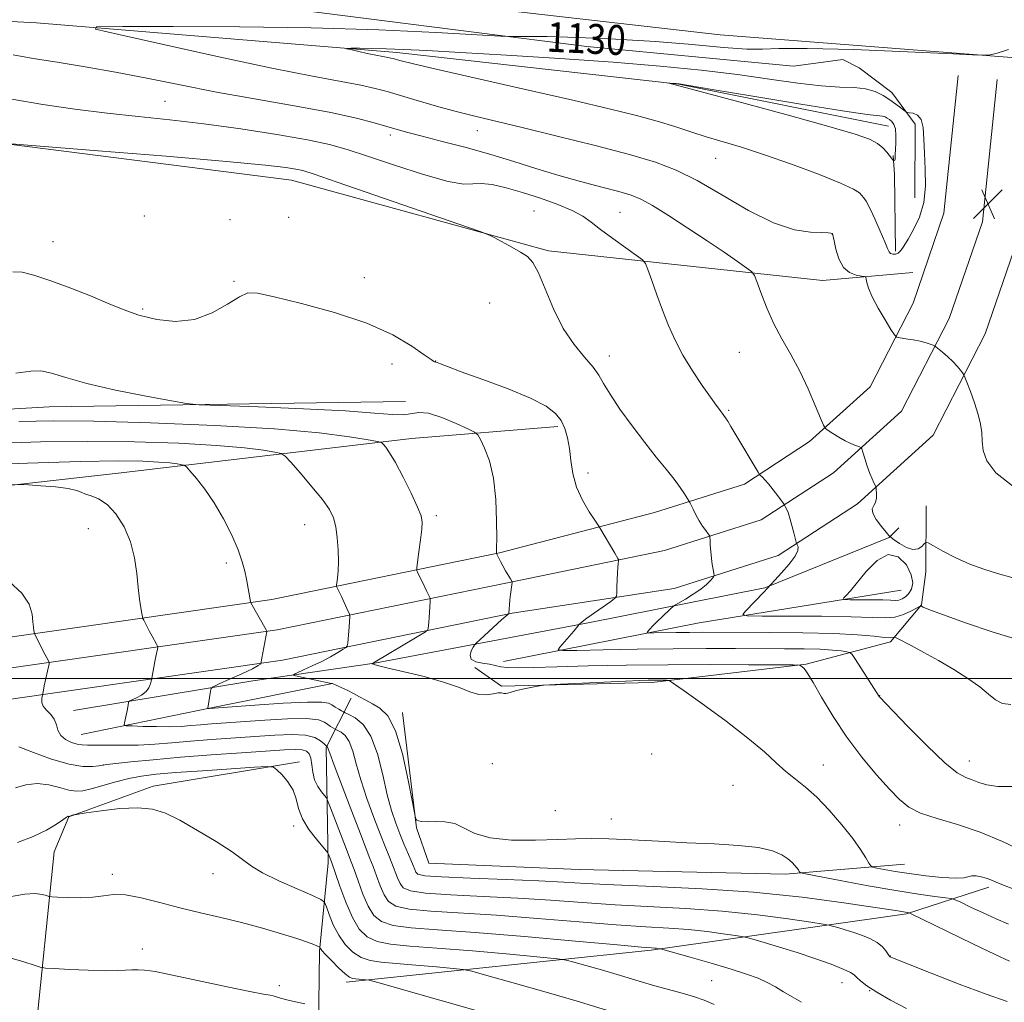
# Model space of a CAD drawing. Extents: x 2142300 to 2145200, y 322300 to 325200.
# Drawn here: x 2144549 to 2144813, y 323413 to 323677 of the extents above; entities that cross this region are included whole.
import ezdxf
from ezdxf.enums import TextEntityAlignment as Align

# ---------------------------------------------------------------- set-up
doc = ezdxf.new("R2010")
doc.units = 0
doc.header["$MEASUREMENT"] = 0
for name, color, linetype, lineweight in [('DTM HARD BREAKLINE', 7, 'Continuous', 0), ('DTM SPOT ELEVATION', 2, 'Continuous', 13), ('GRID LINE', 7, 'Continuous', 0), ('INDEX CONTOUR', 41, 'Continuous', 13), ('INDEX CONTOUR LABEL', 244, 'Continuous', 0), ('INTERMEDIATE CONTOUR', 44, 'Continuous', 0), ('INTERMEDIATE CONTOUR DEPRESSION', 44, 'Continuous', 0), ('SPOT ELEVATION', 7, 'Continuous', 0)]:
    doc.layers.add(name, color=color, linetype=linetype, lineweight=lineweight)
doc.styles.add('Style-ITALICS', font='ITALICS.shx')

# ---------------------------------------------------------------- blocks, each defined once
blk = doc.blocks.new('SPOT')
at = {"layer": 'SPOT ELEVATION'}
for p, q in [((-3.910000000149012, -3.910000000032596), (3.819999999832362, 3.809999999997672)), ((-1.649999999906868, 3.770000000018626), (1.71999999973923, -3.929999999993015))]:
    blk.add_line(p, q, dxfattribs=at)

msp = doc.modelspace()

# ---------------------------------------------------------------- linework, layer by layer
at = {"layer": 'DTM HARD BREAKLINE', "extrusion": (-0.630946551905248, 0.03994304930493419, 0.774797393807634), "elevation": -1339444.047130408, "flags": 128}
msp.add_lwpolyline([(-458475.6321754212, 1643324.398415897), (-458496.1209018473, 1643322.310500802), (-458501.2285198396, 1643321.44053618)], dxfattribs=at)
at = {"layer": 'DTM HARD BREAKLINE', "extrusion": (0.03088663417239821, 0.2506837692786672, 0.9675761797655731), "elevation": 148441.5111555728, "flags": 128}
msp.add_lwpolyline([(-2089023.218137375, -564136.7000477917), (-2089074.057255939, -564153.9619487202), (-2089126.738207052, -564169.7193720447)], dxfattribs=at)
at = {"layer": 'DTM HARD BREAKLINE', "extrusion": (-0.1907759935231956, 0.9775046834179388, 0.08993950295188834), "elevation": -92820.07871588296, "flags": 128}
msp.add_lwpolyline([(-2166817.500486613, 9535.848339600248), (-2166853.031894331, 9532.745765582698), (-2166886.280972862, 9530.807911908301)], dxfattribs=at)
at = {"layer": 'DTM HARD BREAKLINE'}
for points in [[(2145000, 323648.528, 1130.128), (2144981.98, 323650.41, 1130.03), (2144847.25, 323664.03, 1129.75), (2144736.81, 323672.61, 1130.47), (2144593.25, 323689.02, 1133.39), (2144486.68, 323699.8, 1136.82), (2144354.17, 323716.18, 1142.29), (2144249.81, 323728.06, 1147.48), (2144147.12, 323740.49, 1151.46), (2144032.27, 323754.06, 1155.93), (2143888.16, 323769.92, 1160.68), (2143770.55, 323783.49, 1164.38), (2143604.35, 323802.17, 1168.8), (2143507.59, 323813.44, 1171.45)], [(2144259.58, 323699.3, 1143.44), (2144249.69, 323707.04, 1144.25), (2144250.82, 323715.48, 1144.87), (2144255.59, 323717.67, 1145.09), (2144272.47, 323715.79, 1144.69), (2144323.47, 323710.51, 1141.57), (2144382.18, 323705.21, 1138.74), (2144436.12, 323698.83, 1137.38), (2144518.3, 323688.69, 1133.75), (2144612.24, 323680.73, 1131.91), (2144701.03, 323669.48, 1129.42), (2144756.43, 323664.19, 1129.64), (2144769.65, 323665.99, 1129.38)], [(2144269.01, 323704.75, 1142.12), (2144298.26, 323694.73, 1137.37), (2144324.75, 323688.03, 1136.43), (2144375, 323684.58, 1134.67), (2144463.91, 323680.47, 1132.07), (2144553.38, 323675.81, 1130.36), (2144650.01, 323667.82, 1127.6), (2144725.66, 323659.33, 1125.94), (2144781.96, 323648.13, 1125.28)], [(2144350.65, 323665.87, 1139.97), (2144389.31, 323666.31, 1138.31), (2144455.01, 323656.19, 1137.76), (2144503.04, 323648.88, 1136.65), (2144541.69, 323643.81, 1135.99), (2144621.75, 323633.65, 1136.76), (2144690.74, 323614.68, 1135.77), (2144764.18, 323606.75, 1130.74), (2144788.48, 323608.9, 1129.2)], [(2144789, 323628.87, 1127.03), (2144789.06, 323648.69, 1127.55), (2144782.84, 323657.15, 1128.79), (2144774.05, 323663.78, 1129.23), (2144769.65, 323665.99, 1129.38)], [(2143509.32, 323532.07, 1202.17), (2143607.6, 323527.38, 1199.96), (2143702.04, 323522.71, 1195.27), (2143770.47, 323519.21, 1191.07), (2143836.7, 323516.82, 1187.26), (2143906.27, 323513.87, 1182.07), (2143988.06, 323511.44, 1176.76), (2144076.96, 323506.23, 1170.03), (2144170.12, 323503.78, 1163.45), (2144258.41, 323502.43, 1158.54), (2144345.05, 323501.64, 1156.49), (2144424.37, 323501.98, 1154.45), (2144486.37, 323504.55, 1152.79), (2144541.2, 323510.44, 1150.8), (2144616.51, 323521.22, 1145.61), (2144677.61, 323533.71, 1139.92), (2144719.18, 323544.53, 1136.94), (2144743.26, 323552.15, 1134.51), (2144760.74, 323563.56, 1132.3), (2144776.98, 323578.25, 1131.08), (2144788.53, 323600.69, 1129.26), (2144796.8, 323624.77, 1129.09), (2144800.65, 323661.68, 1129.65)], [(2143508.48, 323515.59, 1202.17), (2143606.8, 323510.9, 1199.96), (2143701.22, 323506.23, 1195.27), (2143769.75, 323502.73, 1191.07), (2143836.06, 323500.34, 1187.26), (2143905.67, 323497.39, 1182.07), (2143987.34, 323494.96, 1176.76), (2144076.26, 323489.75, 1170.03), (2144169.78, 323487.28, 1163.45), (2144258.21, 323485.93, 1158.54), (2144345.01, 323485.14, 1156.49), (2144424.75, 323485.48, 1154.45), (2144487.59, 323488.09, 1152.79), (2144543.26, 323494.06, 1150.8), (2144619.33, 323504.96, 1145.61), (2144680.93, 323517.55, 1139.92), (2144724.46, 323524.17, 1136.94), (2144752.34, 323532.99, 1134.51), (2144773.6, 323546.88, 1132.3), (2144793.9, 323565.23, 1131.08), (2144807.89, 323592.43, 1129.26), (2144817.44, 323620.21, 1129.09), (2144821.53, 323659.5, 1129.65)], [(2143508.9, 323523.83, 1202.37), (2143607.2, 323519.14, 1200.16), (2143701.63, 323514.47, 1195.47), (2143770.11, 323510.97, 1191.27), (2143836.38, 323508.58, 1187.46), (2143905.97, 323505.63, 1182.27), (2143987.7, 323503.2, 1176.96), (2144076.61, 323497.99, 1170.23), (2144169.95, 323495.53, 1163.65), (2144258.31, 323494.18, 1158.74), (2144345.03, 323493.39, 1156.69), (2144424.56, 323493.73, 1154.65), (2144486.98, 323496.32, 1152.99), (2144542.23, 323502.25, 1151), (2144617.92, 323513.09, 1145.81), (2144679.27, 323525.63, 1140.12), (2144721.82, 323534.35, 1137.14), (2144747.8, 323542.57, 1134.71), (2144767.17, 323555.22, 1132.5), (2144785.44, 323571.74, 1131.28), (2144798.21, 323596.56, 1129.46), (2144807.12, 323622.49, 1129.29), (2144811.09, 323660.59, 1129.85)], [(2144348.52, 323556.35, 1145.42), (2144376.15, 323561.8, 1141.17), (2144474.48, 323568.16, 1141.11), (2144556.78, 323572.91, 1140.73), (2144652.34, 323574.31, 1138.9)], [(2144323.01, 323521.63, 1154.76), (2144359.49, 323531.47, 1152.49), (2144405.35, 323536.31, 1150.01), (2144484.91, 323544.94, 1149.62), (2144576.07, 323555.18, 1147.3), (2144653.97, 323564.36, 1141.39), (2144693.19, 323567.57, 1138.3)], [(2144670.92, 323503.01, 1141.28), (2144678.09, 323498.02, 1141.89), (2144718.41, 323499.01, 1142.27), (2144759.85, 323503.87, 1139.9), (2144782.51, 323509.89, 1136.31), (2144790.82, 323519.8, 1133.93), (2144791.95, 323528.64, 1132.61), (2144792, 323546.31, 1131.28)], [(2144563.28, 323491.48, 1149.35), (2144611.38, 323499.42, 1144.98), (2144644.06, 323504.11, 1141.93), (2144701.34, 323514.96, 1137.82), (2144748.71, 323524.38, 1134.08), (2144782.15, 323537.87, 1132.06), (2144784.73, 323540.43, 1131.03)], [(2144628.59, 323371.12, 1165.03), (2144629.29, 323426.9, 1158.18), (2144631.57, 323450.64, 1154.37), (2144631.1, 323481.58, 1150.12), (2144637.76, 323494.81, 1144.32)], [(2144651.56, 323490.91, 1143.49), (2144655.34, 323459.97, 1144.04), (2144658.63, 323450.57, 1144.37), (2144698.95, 323448.8, 1144.59), (2144754.17, 323447.55, 1144.43), (2144786.22, 323450.22, 1141.06)], [(2144553.01, 323403.91, 1161.94), (2144558.12, 323453.6, 1156.74), (2144562.01, 323462.98, 1156.03), (2144584.68, 323471.21, 1155.58), (2144623.91, 323477.73, 1153.65)], [(2144636.45, 323418.6, 1158.46), (2144718.22, 323427.21, 1152.22), (2144786.73, 323436.97, 1146.14), (2144808.84, 323444.09, 1142.38)]]:
    msp.add_polyline3d(points, dxfattribs=at)
at = {"layer": 'DTM SPOT ELEVATION'}
for p in [(2144587.84, 323654.81, 1133.04), (2144648.3, 323645.78, 1132.42), (2144671.67, 323646.92, 1130.71), (2144735.53, 323639.47, 1128.84), (2144686.84, 323625.39, 1135.09), (2144709.87, 323624.98, 1133.04), (2144582.31, 323623.99, 1136.72), (2144605.25, 323623.02, 1137.35), (2144621.04, 323623.64, 1137.18), (2144557.82, 323617.19, 1136.22), (2144766.82, 323619.14, 1130.03), (2144606.34, 323606.52, 1137.93), (2144641.35, 323607.48, 1137.54), (2144581.87, 323599.14, 1137.77), (2144674.91, 323600.74, 1136.86), (2144660.48, 323585.17, 1137.97), (2144707, 323586.53, 1135.42), (2144741.89, 323587.47, 1132.81), (2144648.73, 323584.32, 1138.45), (2144739.08, 323571.96, 1133.82), (2144701.32, 323555.14, 1137.58), (2144660.61, 323543.73, 1141.68), (2144567.24, 323540.24, 1148.86), (2144625.33, 323541.29, 1144.75), (2144604.28, 323531, 1146.31), (2144779.53, 323495.41, 1137.97), (2144718.38, 323479.82, 1143.41), (2144571.29, 323476.87, 1151.99), (2144675.61, 323477.24, 1143.53), (2144764.48, 323476.86, 1141.22), (2144803.59, 323477.9, 1137.28), (2144740.21, 323471.42, 1143.1), (2144692.59, 323464.59, 1143.44), (2144707.59, 323462.41, 1143.66), (2144622.4, 323460.46, 1154.47), (2144784.92, 323460.73, 1140.6), (2144600.73, 323447.76, 1156.84), (2144573.72, 323447.52, 1157.64), (2144581.74, 323427.55, 1159.32), (2144782.42, 323425.68, 1147.95), (2144734.51, 323419, 1152.98), (2144618.5, 323417.66, 1159.57), (2144769.47, 323418.49, 1150.72), (2144776.86, 323416.39, 1150.05)]:
    msp.add_point(p, dxfattribs=at)
at = {"layer": 'GRID LINE', "flags": 128}
msp.add_lwpolyline([(2145000, 323500), (2142500, 323500)], dxfattribs=at)
at = {"layer": 'INDEX CONTOUR', "flags": 128}
for points, elevation in [([(2144815.198, 323551.697), (2144810.753, 323555.188), (2144808.274, 323558.382), (2144807.304, 323561.202), (2144807.08, 323563.696), (2144806.942, 323565.955), (2144806.64, 323568.239), (2144806.027, 323570.85), (2144805.034, 323573.936), (2144803.903, 323577.017), (2144802.954, 323579.46), (2144802.409, 323580.826), (2144802.104, 323581.472), (2144801.779, 323581.951), (2144801.214, 323582.708), (2144800.362, 323583.755), (2144799.214, 323584.995), (2144797.815, 323586.315), (2144796.412, 323587.538), (2144794.66, 323588.989), (2144794.291, 323589.231), (2144793.873, 323589.406), (2144793.138, 323589.677), (2144792.011, 323590.037), (2144790.465, 323590.431), (2144788.547, 323590.812), (2144786.603, 323591.141), (2144785.05, 323591.382), (2144784.148, 323591.586), (2144783.51, 323592.159), (2144782.587, 323593.592), (2144781.015, 323596.168), (2144779.146, 323599.344), (2144777.517, 323602.372), (2144776.537, 323604.65), (2144776.09, 323606.178), (2144775.94, 323607.106), (2144775.839, 323607.588), (2144775.522, 323607.802), (2144774.716, 323607.931), (2144773.267, 323608.182), (2144771.491, 323608.852), (2144769.824, 323610.259), (2144768.607, 323612.549), (2144767.821, 323615.165), (2144767.356, 323617.378), (2144766.925, 323619.305), (2144766.771, 323619.373), (2144766.503, 323619.445), (2144765.722, 323619.52), (2144764.01, 323619.572), (2144761.024, 323619.675), (2144756.712, 323620.34), (2144751.093, 323622.182), (2144744.336, 323625.543), (2144737.195, 323629.661), (2144730.571, 323633.509), (2144724.981, 323636.324), (2144719.407, 323638.449), (2144712.446, 323640.498), (2144703.23, 323642.916), (2144693.042, 323645.467), (2144683.697, 323647.741), (2144670.974, 323650.79), (2144665.961, 323652.063), (2144660.71, 323653.5), (2144655.53, 323654.987), (2144647.435, 323657.372), (2144644.193, 323658.233), (2144640.361, 323659.066), (2144627.367, 323661.484), (2144616.486, 323663.659), (2144602.259, 323666.699), (2144587.419, 323669.971), (2144575.417, 323672.653), (2144569.168, 323674.143), (2144569.443, 323674.701), (2144576.483, 323674.808), (2144590.021, 323674.841), (2144607.795, 323674.774), (2144627.041, 323674.484), (2144645.21, 323673.902), (2144660.616, 323673.194), (2144677.842, 323672.246), (2144680.275, 323672.13), (2144681.171, 323672.14), (2144682.426, 323672.182), (2144685.179, 323672.191), (2144690.38, 323672.108), (2144698.579, 323671.878), (2144708.733, 323671.465), (2144719.397, 323670.835), (2144729.274, 323670.009), (2144737.637, 323669.211), (2144743.908, 323668.722), (2144748.087, 323668.712), (2144752.515, 323668.92), (2144760.117, 323668.979), (2144772.634, 323668.627), (2144787.069, 323668.031), (2144799.247, 323667.467), (2144806.123, 323667.171), (2144809.192, 323667.239), (2144811.086, 323667.727), (2144814.099, 323668.676)], 1130), ([(2144817.95, 323453.733), (2144812.539, 323456.346), (2144806.49, 323458.883), (2144800.471, 323460.903), (2144794.996, 323462.517), (2144790.543, 323463.975), (2144787.371, 323465.542), (2144784.866, 323467.557), (2144782.198, 323470.371), (2144778.75, 323474.232), (2144774.774, 323478.966), (2144770.735, 323484.293), (2144767.055, 323489.858), (2144763.975, 323495.004), (2144761.695, 323498.996), (2144760.322, 323501.329), (2144759.605, 323502.396), (2144759.208, 323502.819), (2144758.857, 323503.11), (2144758.291, 323503.53), (2144757.936, 323503.626), (2144756.34, 323503.671), (2144752.134, 323503.701), (2144744.415, 323503.742), (2144734.144, 323503.764), (2144722.748, 323503.723), (2144711.539, 323503.591), (2144701.359, 323503.397), (2144692.936, 323503.184), (2144686.788, 323502.999), (2144682.588, 323502.901), (2144679.799, 323502.95), (2144677.899, 323503.18), (2144674.897, 323503.855), (2144673.048, 323504.145), (2144671.236, 323504.527), (2144669.995, 323505.189), (2144669.688, 323506.237), (2144670.018, 323507.423), (2144670.522, 323508.418), (2144670.881, 323509.02), (2144671.362, 323509.562), (2144672.375, 323510.507), (2144678.145, 323515.773), (2144679.269, 323516.764), (2144679.786, 323517.19), (2144680.066, 323517.392), (2144680.15, 323518.756), (2144680.229, 323519.798), (2144680.354, 323521.1), (2144680.527, 323522.577), (2144680.864, 323525.114), (2144680.931, 323525.752), (2144680.845, 323526.171), (2144680.532, 323526.732), (2144679.219, 323528.936), (2144678.472, 323530.238), (2144677.835, 323531.407), (2144676.827, 323533.387), (2144676.765, 323533.547), (2144676.765, 323533.64), (2144676.783, 323533.904), (2144676.803, 323534.985), (2144676.817, 323537.629), (2144676.788, 323542.261), (2144676.559, 323548.017), (2144675.944, 323553.715), (2144674.851, 323558.371), (2144673.567, 323561.822), (2144672.478, 323564.1), (2144671.776, 323565.342), (2144670.904, 323566.087), (2144669.113, 323566.973), (2144665.944, 323568.427), (2144662.087, 323570.033), (2144658.523, 323571.165), (2144655.951, 323571.39), (2144651.868, 323570.713), (2144648.911, 323570.78), (2144644.063, 323571.193), (2144636.228, 323571.767), (2144625.013, 323572.338), (2144612.834, 323572.83), (2144602.808, 323573.191), (2144597.046, 323573.423), (2144593.616, 323573.75), (2144589.578, 323574.454), (2144582.822, 323575.721), (2144574.559, 323577.367), (2144566.83, 323579.115), (2144561.206, 323580.699), (2144557.38, 323581.901), (2144554.575, 323582.516), (2144551.875, 323582.432), (2144547.807, 323581.912)], 1140), ([(2144786.752, 323411.561), (2144782.457, 323413.828), (2144778.782, 323415.933), (2144776.159, 323417.643), (2144774.461, 323418.951), (2144773.42, 323419.907), (2144772.703, 323420.598), (2144771.718, 323421.25), (2144769.805, 323422.128), (2144766.509, 323423.414), (2144762.191, 323424.971), (2144757.41, 323426.581), (2144752.716, 323428.046), (2144748.609, 323429.255), (2144745.573, 323430.116), (2144743.837, 323430.593), (2144742.592, 323430.86), (2144740.773, 323431.146), (2144737.576, 323431.617), (2144733.244, 323432.19), (2144728.285, 323432.715), (2144722.991, 323433.101), (2144716.795, 323433.47), (2144708.915, 323433.999), (2144698.919, 323434.801), (2144687.769, 323435.727), (2144676.778, 323436.562), (2144659.189, 323437.636), (2144653.385, 323438.186), (2144649.804, 323438.994), (2144647.827, 323440.217), (2144646.64, 323442.014), (2144645.578, 323444.439), (2144644.56, 323447.138), (2144643.646, 323449.657), (2144642.829, 323451.793), (2144641.816, 323454.341), (2144640.246, 323458.352), (2144637.929, 323464.398), (2144635.367, 323471.155), (2144633.235, 323476.825), (2144632.032, 323480.066), (2144631.45, 323481.667), (2144631.388, 323481.759), (2144631.175, 323481.9), (2144630.507, 323482.527), (2144629.595, 323483.31), (2144628.006, 323484.188), (2144625.487, 323484.842), (2144621.863, 323485.039), (2144617.277, 323484.873), (2144611.962, 323484.52), (2144600.279, 323483.707), (2144594.678, 323483.274), (2144589.655, 323482.832), (2144585.071, 323482.447), (2144580.677, 323482.195), (2144576.334, 323482.123), (2144572.357, 323482.16), (2144569.174, 323482.203), (2144567.051, 323482.189), (2144565.605, 323482.217), (2144564.297, 323482.418), (2144562.734, 323482.905), (2144561.131, 323483.697), (2144559.853, 323484.788), (2144559.135, 323486.148), (2144558.701, 323487.638), (2144558.145, 323489.093), (2144557.191, 323490.385), (2144556.082, 323491.537), (2144555.191, 323492.614), (2144554.79, 323493.645), (2144554.758, 323494.551), (2144554.872, 323495.223), (2144555.216, 323496.952), (2144555.453, 323498.087), (2144556.731, 323503.991), (2144556.764, 323504.365), (2144556.68, 323504.577), (2144556.155, 323505.543), (2144555.61, 323506.586), (2144552.964, 323511.801), (2144552.81, 323512.161), (2144552.747, 323512.435), (2144552.666, 323512.909), (2144552.554, 323513.776), (2144552.417, 323515.207), (2144552.173, 323517.312), (2144551.363, 323519.95), (2144549.436, 323522.918), (2144546.119, 323525.978)], 1150), ([(2144625.394, 323412.808), (2144622.86, 323413.33), (2144620.495, 323413.866), (2144618.787, 323414.33), (2144616.841, 323414.942), (2144616.01, 323415.109), (2144614.274, 323415.415), (2144610.627, 323416.128), (2144604.549, 323417.401), (2144587.361, 323421.082), (2144585.231, 323421.496), (2144583.834, 323421.694), (2144582.336, 323421.836), (2144580.675, 323421.926), (2144578.98, 323421.929), (2144577.269, 323421.836), (2144575.073, 323421.725), (2144571.814, 323421.703), (2144567.215, 323421.838), (2144562.237, 323422.063), (2144558.145, 323422.276), (2144555.793, 323422.424), (2144554.396, 323422.653), (2144552.758, 323423.161), (2144550.004, 323424.047), (2144546.566, 323425.035)], 1160)]:
    msp.add_lwpolyline(points, dxfattribs=dict(at, elevation=elevation))
at = {"layer": 'INTERMEDIATE CONTOUR', "flags": 128}
for points, elevation in [([(2144815.048, 323527.098), (2144811.212, 323528.219), (2144807.486, 323529.342), (2144803.747, 323530.697), (2144799.973, 323532.412), (2144796.55, 323534.188), (2144793.97, 323535.62), (2144792.547, 323536.389), (2144791.908, 323536.527), (2144791.505, 323536.153), (2144790.872, 323535.436), (2144789.882, 323534.768), (2144788.487, 323534.588), (2144786.717, 323535.185), (2144784.902, 323536.223), (2144783.443, 323537.214), (2144782.602, 323537.826), (2144782.043, 323538.352), (2144781.288, 323539.242), (2144780.031, 323540.79), (2144778.654, 323542.66), (2144777.705, 323544.359), (2144777.574, 323545.534), (2144777.981, 323546.389), (2144778.478, 323547.266), (2144778.716, 323548.408), (2144778.733, 323549.622), (2144778.662, 323550.612), (2144778.603, 323551.178), (2144778.52, 323551.502), (2144778.008, 323552.495), (2144777.531, 323553.524), (2144776.93, 323555.025), (2144776.244, 323556.99), (2144775.58, 323559.037), (2144775.062, 323560.691), (2144774.753, 323561.614), (2144774.473, 323562.008), (2144773.985, 323562.214), (2144773.103, 323562.518), (2144771.852, 323563.015), (2144770.315, 323563.747), (2144768.605, 323564.71), (2144766.975, 323565.717), (2144765.715, 323566.532), (2144764.985, 323567.081), (2144764.453, 323567.939), (2144763.664, 323569.836), (2144762.271, 323573.263), (2144760.354, 323577.721), (2144758.104, 323582.467), (2144755.704, 323586.915), (2144753.315, 323591.127), (2144751.092, 323595.324), (2144749.175, 323599.596), (2144747.649, 323603.495), (2144746.588, 323606.449), (2144745.952, 323608.108), (2144745.253, 323609.047), (2144743.891, 323610.07), (2144741.395, 323611.822), (2144737.805, 323614.309), (2144733.286, 323617.375), (2144728.109, 323620.806), (2144722.949, 323624.135), (2144718.584, 323626.836), (2144715.482, 323628.557), (2144712.861, 323629.63), (2144709.629, 323630.565), (2144704.988, 323631.769), (2144699.311, 323633.259), (2144693.266, 323634.948), (2144687.358, 323636.758), (2144681.447, 323638.634), (2144675.235, 323640.525), (2144668.606, 323642.366), (2144662.188, 323644.041), (2144656.791, 323645.42), (2144652.952, 323646.43), (2144650.097, 323647.232), (2144647.379, 323648.045), (2144643.975, 323649.051), (2144639.181, 323650.292), (2144632.319, 323651.771), (2144623.05, 323653.477), (2144612.375, 323655.336), (2144601.634, 323657.259), (2144591.876, 323659.16), (2144582.995, 323660.965), (2144574.595, 323662.604), (2144566.432, 323664.023), (2144558.873, 323665.238), (2144552.437, 323666.284), (2144547.076, 323667.251)], 1132), ([(2144782.314, 323655.191), (2144783.906, 323654.042), (2144785.198, 323653.049), (2144786.108, 323652.32), (2144786.627, 323651.924), (2144787.012, 323651.767), (2144787.593, 323651.712), (2144788.586, 323651.592), (2144789.747, 323651.099), (2144790.716, 323649.892), (2144791.235, 323647.718), (2144791.443, 323644.653), (2144791.584, 323640.869), (2144791.803, 323636.561), (2144791.856, 323632.047), (2144791.403, 323627.676), (2144790.235, 323623.754), (2144788.672, 323620.431), (2144787.163, 323617.808), (2144786.051, 323615.953), (2144785.242, 323614.764), (2144784.535, 323614.097), (2144783.782, 323613.816), (2144783.052, 323613.821), (2144782.464, 323614.018), (2144782.074, 323614.398), (2144781.658, 323615.28), (2144780.93, 323617.066), (2144779.707, 323619.947), (2144778.24, 323623.266), (2144776.887, 323626.155), (2144775.92, 323627.97), (2144775.265, 323628.949), (2144774.761, 323629.553), (2144774.12, 323630.212), (2144772.534, 323631.221), (2144769.07, 323632.842), (2144763.185, 323635.208), (2144755.906, 323637.924), (2144748.651, 323640.468), (2144742.536, 323642.443), (2144733.041, 323645.295), (2144728.873, 323646.627), (2144724.603, 323648.009), (2144719.888, 323649.441), (2144714.291, 323650.963), (2144707.023, 323652.761), (2144697.208, 323655.063), (2144684.594, 323657.951), (2144660.566, 323663.415), (2144654.133, 323664.906), (2144651.222, 323665.615), (2144650.174, 323665.903), (2144649.581, 323666.079), (2144649.04, 323666.222), (2144648.402, 323666.361), (2144646.236, 323666.764), (2144644.423, 323667.126), (2144642.052, 323667.633), (2144637.578, 323668.627), (2144636.536, 323668.873), (2144636.582, 323668.967), (2144637.755, 323668.985), (2144640.05, 323668.988), (2144643.278, 323668.962), (2144647.208, 323668.873), (2144651.836, 323668.684), (2144658.078, 323668.358), (2144667.08, 323667.849), (2144679.466, 323667.134), (2144693.782, 323666.252), (2144708.056, 323665.262), (2144720.702, 323664.211), (2144731.691, 323663.105), (2144741.38, 323661.938), (2144750.042, 323660.74), (2144757.603, 323659.67), (2144763.906, 323658.923), (2144768.868, 323658.603), (2144772.726, 323658.458), (2144775.788, 323658.149), (2144778.329, 323657.423), (2144780.475, 323656.375), (2144782.314, 323655.191)], 1128), ([(2144816.828, 323510.443), (2144809.967, 323512.483), (2144802.564, 323515.003), (2144796.398, 323517.231), (2144792.79, 323518.578), (2144791.241, 323519.188), (2144790.792, 323519.395), (2144790.597, 323519.452), (2144790.243, 323519.317), (2144789.429, 323518.877), (2144787.939, 323518.088), (2144785.926, 323517.197), (2144783.629, 323516.526), (2144781.087, 323516.304), (2144777.522, 323516.402), (2144771.956, 323516.603), (2144763.943, 323516.73), (2144755.207, 323516.779), (2144748.002, 323516.788), (2144744.046, 323516.836), (2144742.887, 323517.164), (2144743.532, 323518.052), (2144748.468, 323523.192), (2144750.452, 323525.36), (2144751.453, 323526.43), (2144753.231, 323528.351), (2144755.276, 323530.691), (2144756.91, 323532.855), (2144757.636, 323534.381), (2144757.683, 323535.315), (2144757.463, 323535.83), (2144757.299, 323536.134), (2144757.163, 323536.559), (2144756.543, 323539.091), (2144756.028, 323541.099), (2144755.479, 323543.031), (2144754.973, 323544.514), (2144754.553, 323545.535), (2144754.253, 323546.168), (2144754.062, 323546.535), (2144753.8, 323546.928), (2144752.242, 323549.016), (2144750.995, 323550.65), (2144749.771, 323552.189), (2144748.793, 323553.316), (2144748.088, 323554.046), (2144747.633, 323554.474), (2144747.35, 323554.766), (2144746.954, 323555.365), (2144740.984, 323565.388), (2144739.675, 323567.554), (2144738.785, 323568.992), (2144738.195, 323569.909), (2144737.783, 323570.508), (2144736.568, 323572.12), (2144735.685, 323573.338), (2144734.19, 323575.432), (2144731.958, 323578.61), (2144729.335, 323582.526), (2144726.787, 323586.696), (2144724.668, 323590.74), (2144722.904, 323594.711), (2144721.312, 323598.761), (2144719.77, 323602.924), (2144718.398, 323606.742), (2144717.373, 323609.643), (2144716.734, 323611.282), (2144715.948, 323612.274), (2144714.343, 323613.468), (2144711.497, 323615.478), (2144708.003, 323617.981), (2144704.707, 323620.415), (2144702.181, 323622.361), (2144699.905, 323623.953), (2144697.091, 323625.466), (2144693.179, 323627.102), (2144688.532, 323628.771), (2144683.742, 323630.313), (2144679.336, 323631.573), (2144675.57, 323632.434), (2144672.635, 323632.786), (2144670.463, 323632.651), (2144667.975, 323632.58), (2144663.834, 323633.254), (2144657.226, 323635.117), (2144649.415, 323637.647), (2144642.186, 323640.086), (2144636.741, 323641.863), (2144631.937, 323643.177), (2144626.048, 323644.416), (2144617.852, 323645.865), (2144608.149, 323647.392), (2144598.242, 323648.762), (2144589.137, 323649.815), (2144580.646, 323650.681), (2144572.282, 323651.565), (2144563.696, 323652.634), (2144555.07, 323653.896), (2144546.726, 323655.323)], 1134), ([(2144814.781, 323493.082), (2144812.515, 323493.378), (2144810.633, 323494.309), (2144808.766, 323495.813), (2144806.414, 323497.764), (2144803.223, 323500.028), (2144799.418, 323502.439), (2144795.368, 323504.826), (2144791.445, 323507.015), (2144788.034, 323508.85), (2144784.159, 323510.878), (2144783.618, 323511.118), (2144783.438, 323511.096), (2144783.171, 323511), (2144782.431, 323510.949), (2144780.846, 323511.045), (2144778.045, 323511.349), (2144773.652, 323511.754), (2144767.289, 323512.116), (2144758.921, 323512.322), (2144749.889, 323512.402), (2144732.012, 323512.434), (2144728.556, 323512.413), (2144724.98, 323512.363), (2144718.984, 323512.241), (2144717.569, 323512.227), (2144717.148, 323512.336), (2144717.365, 323512.661), (2144717.916, 323513.274), (2144718.742, 323514.16), (2144719.844, 323515.28), (2144721.176, 323516.564), (2144723.565, 323518.784), (2144724.195, 323519.348), (2144724.758, 323519.748), (2144727.436, 323521.333), (2144729.542, 323522.636), (2144731.56, 323524.014), (2144733.092, 323525.266), (2144734.135, 323526.295), (2144734.776, 323527.025), (2144735.1, 323527.444), (2144735.181, 323527.776), (2144735.088, 323528.306), (2144734.887, 323529.256), (2144734.64, 323530.6), (2144734.408, 323532.249), (2144734.236, 323534.076), (2144734.123, 323535.815), (2144734.057, 323537.16), (2144734.005, 323537.92), (2144733.867, 323538.358), (2144733.526, 323538.85), (2144732.902, 323539.693), (2144732.074, 323540.88), (2144731.159, 323542.324), (2144730.27, 323543.912), (2144729.499, 323545.416), (2144728.604, 323547.243), (2144728.347, 323547.707), (2144727.942, 323548.364), (2144727.196, 323549.538), (2144726.03, 323551.257), (2144724.397, 323553.477), (2144722.26, 323556.174), (2144719.637, 323559.415), (2144716.567, 323563.288), (2144713.164, 323567.756), (2144709.872, 323572.286), (2144707.219, 323576.221), (2144705.518, 323579.111), (2144704.263, 323581.348), (2144702.737, 323583.534), (2144700.42, 323586.197), (2144697.573, 323589.594), (2144694.653, 323593.911), (2144692.043, 323599.132), (2144687.999, 323608.826), (2144686.511, 323611.565), (2144685.048, 323613.133), (2144683.233, 323614.301), (2144680.855, 323615.657), (2144676.314, 323618.197), (2144674.888, 323618.926), (2144672.386, 323619.878), (2144666.66, 323621.868), (2144634.067, 323633.111), (2144627.86, 323635.227), (2144624.803, 323636.188), (2144622.933, 323636.615), (2144620.272, 323637.045), (2144614.768, 323637.69), (2144604.352, 323638.676), (2144588.134, 323640.048), (2144569.933, 323641.521), (2144543.151, 323643.636)], 1136), ([(2144815.253, 323471.088), (2144811.29, 323471.103), (2144808.302, 323471.51), (2144806.132, 323472.164), (2144804.391, 323472.849), (2144802.659, 323473.516), (2144800.391, 323474.792), (2144797.014, 323477.474), (2144792.265, 323481.972), (2144787.123, 323487.173), (2144779.397, 323495.252), (2144773.073, 323505.138), (2144772.166, 323506.493), (2144771.56, 323507.033), (2144770.734, 323507.218), (2144769.238, 323507.422), (2144766.901, 323507.661), (2144763.62, 323507.866), (2144759.322, 323507.982), (2144754.056, 323508.031), (2144740.899, 323508.081), (2144733.007, 323508.085), (2144724.143, 323508.029), (2144714.504, 323507.893), (2144705.382, 323507.718), (2144698.344, 323507.566), (2144694.525, 323507.518), (2144693.341, 323507.752), (2144693.78, 323508.469), (2144696.303, 323511.322), (2144697.509, 323512.718), (2144698.254, 323513.627), (2144698.612, 323514.111), (2144698.866, 323514.514), (2144699.175, 323514.788), (2144699.768, 323515.247), (2144701.028, 323516.171), (2144707.412, 323520.71), (2144708.513, 323521.532), (2144708.928, 323522.137), (2144709.01, 323523.038), (2144709.052, 323524.595), (2144709.116, 323526.522), (2144709.2, 323528.376), (2144709.301, 323529.8), (2144709.4, 323530.78), (2144709.514, 323531.715), (2144709.469, 323531.931), (2144709.308, 323532.22), (2144708.484, 323533.601), (2144704.533, 323540.424), (2144704.055, 323541.165), (2144703.172, 323542.45), (2144701.631, 323544.746), (2144699.8, 323547.846), (2144698.204, 323551.374), (2144697.231, 323554.992), (2144696.71, 323558.5), (2144696.334, 323561.734), (2144695.835, 323564.567), (2144695.106, 323567.026), (2144694.079, 323569.175), (2144692.589, 323571.106), (2144690.089, 323573.027), (2144685.935, 323575.173), (2144679.859, 323577.668), (2144673.099, 323580.187), (2144667.27, 323582.291), (2144663.592, 323583.654), (2144661.714, 323584.389), (2144660.894, 323584.723), (2144660.493, 323584.856), (2144660.29, 323584.889), (2144660.173, 323584.897), (2144659.959, 323585.006), (2144659.2, 323585.532), (2144657.38, 323586.843), (2144654.043, 323589.162), (2144648.974, 323592.142), (2144642.019, 323595.29), (2144633.35, 323598.172), (2144624.458, 323600.577), (2144617.154, 323602.349), (2144612.696, 323603.335), (2144610.098, 323603.398), (2144607.816, 323602.4), (2144604.614, 323600.375), (2144600.488, 323598.038), (2144595.739, 323596.273), (2144590.677, 323595.753), (2144585.613, 323596.289), (2144580.864, 323597.474), (2144576.603, 323598.973), (2144572.446, 323600.702), (2144567.869, 323602.641), (2144562.578, 323604.724), (2144557.219, 323606.684), (2144552.667, 323608.205), (2144549.496, 323609.016), (2144547.061, 323609.026)], 1138), ([(2144815.532, 323443.565), (2144812.808, 323444.615), (2144810.835, 323445.431), (2144809.409, 323446.041), (2144808.161, 323446.519), (2144806.812, 323446.908), (2144805.458, 323447.155), (2144804.285, 323447.172), (2144802.097, 323446.616), (2144799.893, 323446.471), (2144796.312, 323446.674), (2144791.907, 323447.143), (2144787.478, 323447.734), (2144783.703, 323448.317), (2144780.781, 323448.821), (2144778.786, 323449.191), (2144777.704, 323449.431), (2144777.158, 323449.783), (2144776.68, 323450.548), (2144775.852, 323451.984), (2144774.457, 323454.171), (2144772.329, 323457.144), (2144769.403, 323460.83), (2144766.031, 323464.732), (2144762.665, 323468.244), (2144759.659, 323470.936), (2144756.963, 323473.079), (2144754.43, 323475.121), (2144751.833, 323477.469), (2144748.636, 323480.382), (2144744.231, 323484.078), (2144738.356, 323488.578), (2144732.15, 323493.117), (2144727.103, 323496.732), (2144724.282, 323498.725), (2144723.068, 323499.46), (2144722.421, 323499.568), (2144718.926, 323499.571), (2144717.445, 323499.548), (2144715.202, 323499.476), (2144711.398, 323499.317), (2144693.957, 323498.506), (2144690.951, 323498.356), (2144689.485, 323498.235), (2144688.302, 323498.039), (2144686.453, 323497.696), (2144684.21, 323497.255), (2144682.151, 323496.795), (2144680.72, 323496.391), (2144679.824, 323496.103), (2144679.234, 323495.987), (2144678.728, 323496.057), (2144678.114, 323496.172), (2144677.206, 323496.154), (2144675.862, 323495.903), (2144674.115, 323495.671), (2144672.037, 323495.791), (2144669.628, 323496.504), (2144666.588, 323497.678), (2144662.546, 323499.092), (2144657.383, 323500.533), (2144652.031, 323501.831), (2144647.678, 323502.829), (2144645.197, 323503.42), (2144644.187, 323503.694), (2144643.929, 323503.799), (2144643.737, 323503.894), (2144643.33, 323503.999), (2144643.357, 323504.023), (2144643.507, 323504.103), (2144644.216, 323504.515), (2144655.942, 323511.477), (2144657.683, 323512.531), (2144658.334, 323513.043), (2144658.456, 323513.451), (2144658.594, 323515.107), (2144658.688, 323516.389), (2144658.946, 323520.568), (2144658.976, 323521.231), (2144658.937, 323521.583), (2144658.796, 323521.927), (2144658.115, 323523.376), (2144656.895, 323525.882), (2144655.692, 323528.307), (2144655.409, 323528.975), (2144655.376, 323529.743), (2144655.565, 323531.27), (2144655.931, 323533.956), (2144656.358, 323537.173), (2144656.714, 323540.035), (2144656.85, 323541.965), (2144656.551, 323543.627), (2144655.587, 323545.996), (2144653.846, 323549.704), (2144651.704, 323554.035), (2144649.657, 323557.929), (2144648.104, 323560.567), (2144647.05, 323562.089), (2144646.403, 323562.872), (2144645.936, 323563.276), (2144644.874, 323563.582), (2144642.307, 323564.052), (2144637.352, 323564.871), (2144629.233, 323565.915), (2144617.202, 323566.983), (2144601.2, 323567.898), (2144583.931, 323568.59), (2144568.79, 323569.015), (2144557.946, 323569.139), (2144548.673, 323568.957)], 1142), ([(2144814.086, 323434.209), (2144810.841, 323435.568), (2144807.296, 323437.175), (2144803.934, 323438.772), (2144801.335, 323440.035), (2144799.834, 323440.739), (2144798.757, 323441.061), (2144797.181, 323441.277), (2144794.32, 323441.631), (2144789.939, 323442.239), (2144783.94, 323443.187), (2144776.508, 323444.487), (2144768.978, 323445.871), (2144759.651, 323447.634), (2144758.402, 323447.914), (2144758.153, 323448.081), (2144758.007, 323448.335), (2144757.76, 323448.722), (2144757.383, 323449.248), (2144756.838, 323449.918), (2144756.044, 323450.735), (2144754.914, 323451.7), (2144753.301, 323452.787), (2144750.827, 323453.853), (2144747.057, 323454.732), (2144741.706, 323455.309), (2144735.118, 323455.685), (2144727.787, 323456.016), (2144720.231, 323456.414), (2144713.066, 323456.807), (2144706.928, 323457.081), (2144702.166, 323457.151), (2144697.963, 323457.055), (2144693.22, 323456.864), (2144687.216, 323456.682), (2144680.763, 323456.739), (2144675.06, 323457.302), (2144670.977, 323458.502), (2144668.073, 323459.95), (2144665.585, 323461.124), (2144662.938, 323461.645), (2144660.331, 323461.705), (2144658.149, 323461.639), (2144656.681, 323461.711), (2144655.824, 323461.889), (2144655.376, 323462.071), (2144655.126, 323462.349), (2144654.826, 323463.596), (2144654.219, 323466.882), (2144653.111, 323472.772), (2144651.558, 323479.813), (2144649.682, 323486.049), (2144647.609, 323490.001), (2144645.491, 323492.097), (2144643.486, 323493.246), (2144641.701, 323494.203), (2144640.053, 323495.125), (2144638.407, 323496.017), (2144636.695, 323496.868), (2144635.099, 323497.612), (2144632.765, 323498.665), (2144632.622, 323498.663), (2144632.547, 323498.685), (2144632.073, 323498.792), (2144623.664, 323500.555), (2144622.46, 323500.839), (2144622.355, 323501.094), (2144623.259, 323501.537), (2144625.035, 323502.33), (2144627.362, 323503.404), (2144629.873, 323504.634), (2144632.229, 323505.889), (2144634.22, 323507.018), (2144635.658, 323507.867), (2144636.437, 323508.365), (2144636.745, 323508.791), (2144636.847, 323509.512), (2144637.221, 323513.907), (2144637.41, 323516.643), (2144637.412, 323516.983), (2144637.31, 323517.331), (2144637.015, 323517.985), (2144635.149, 323521.981), (2144633.985, 323524.381), (2144633.858, 323524.679), (2144633.844, 323525.021), (2144634.087, 323526.966), (2144634.252, 323528.865), (2144634.342, 323531.401), (2144634.288, 323534.498), (2144634.07, 323537.767), (2144633.682, 323540.738), (2144633.067, 323543.121), (2144631.965, 323545.339), (2144630.068, 323547.992), (2144627.256, 323551.436), (2144624.158, 323555.057), (2144621.593, 323557.995), (2144620.084, 323559.636), (2144618.974, 323560.337), (2144617.312, 323560.704), (2144614.226, 323561.214), (2144609.171, 323561.864), (2144601.68, 323562.529), (2144591.548, 323563.092), (2144579.616, 323563.475), (2144566.984, 323563.61), (2144554.447, 323563.451), (2144541.575, 323563.048)], 1144), ([(2144814.35, 323424.272), (2144810.573, 323426.044), (2144804.579, 323428.934), (2144787.679, 323437.158), (2144787.414, 323437.252), (2144786.9, 323437.322), (2144785.53, 323437.554), (2144783.234, 323437.924), (2144778.316, 323438.688), (2144769.936, 323439.935), (2144758.732, 323441.401), (2144745.712, 323442.742), (2144731.974, 323443.69), (2144718.974, 323444.309), (2144708.261, 323444.737), (2144700.745, 323445.096), (2144694.8, 323445.432), (2144688.16, 323445.767), (2144679.324, 323446.12), (2144669.837, 323446.481), (2144662.003, 323446.832), (2144657.525, 323447.173), (2144655.683, 323447.567), (2144655.159, 323448.093), (2144654.833, 323448.835), (2144654.414, 323449.896), (2144653.812, 323451.384), (2144651.949, 323455.745), (2144650.844, 323458.386), (2144649.73, 323461.239), (2144648.608, 323464.609), (2144647.458, 323468.887), (2144646.242, 323474.224), (2144644.838, 323479.805), (2144643.102, 323484.571), (2144640.991, 323487.724), (2144638.86, 323489.496), (2144637.161, 323490.378), (2144636.203, 323490.813), (2144635.703, 323491.059), (2144635.233, 323491.328), (2144634.473, 323491.777), (2144633.53, 323492.35), (2144632.625, 323492.938), (2144631.745, 323493.432), (2144629.953, 323493.73), (2144626.081, 323493.733), (2144619.525, 323493.39), (2144611.921, 323492.868), (2144599.773, 323491.956), (2144599.304, 323491.974), (2144599.305, 323491.995), (2144599.319, 323492.063), (2144600.017, 323496.661), (2144600.195, 323497.335), (2144600.806, 323497.829), (2144602.375, 323498.565), (2144605.174, 323499.825), (2144608.471, 323501.329), (2144611.285, 323502.654), (2144612.875, 323503.48), (2144613.483, 323503.883), (2144613.591, 323504.043), (2144615.137, 323512.639), (2144615.12, 323512.721), (2144614.95, 323513.045), (2144610.899, 323520.316), (2144610.858, 323520.421), (2144610.797, 323520.716), (2144609.683, 323526.687), (2144609.244, 323528.854), (2144608.575, 323531.349), (2144607.455, 323534.491), (2144605.733, 323538.455), (2144603.538, 323542.84), (2144601.067, 323547.107), (2144598.539, 323550.782), (2144596.254, 323553.68), (2144594.535, 323555.683), (2144593.566, 323556.755), (2144592.991, 323557.19), (2144592.317, 323557.356), (2144591.101, 323557.557), (2144589.11, 323557.813), (2144586.16, 323558.075), (2144581.897, 323558.286), (2144575.3, 323558.36), (2144565.178, 323558.204), (2144550.948, 323557.764), (2144534.476, 323557.14)], 1146), ([(2144813.766, 323413.458), (2144808.118, 323415.379), (2144800.878, 323418.08), (2144793.384, 323421.001), (2144787.319, 323423.415), (2144782.595, 323425.322), (2144782.331, 323425.442), (2144782.252, 323425.508), (2144782.105, 323425.709), (2144781.792, 323426.187), (2144781.218, 323427.036), (2144780.294, 323428.12), (2144778.933, 323429.249), (2144777.093, 323430.269), (2144774.919, 323431.167), (2144772.602, 323431.964), (2144770.34, 323432.67), (2144768.361, 323433.252), (2144766.898, 323433.667), (2144765.932, 323433.917), (2144764.427, 323434.182), (2144761.092, 323434.693), (2144755.013, 323435.588), (2144746.779, 323436.676), (2144737.352, 323437.675), (2144727.587, 323438.38), (2144708.588, 323439.368), (2144699.832, 323439.948), (2144691.284, 323440.579), (2144682.469, 323441.164), (2144673.208, 323441.639), (2144664.513, 323442.058), (2144657.694, 323442.51), (2144653.665, 323443.083), (2144651.755, 323443.892), (2144650.899, 323445.054), (2144650.206, 323446.637), (2144648.729, 323450.521), (2144647.899, 323452.579), (2144646.882, 323455.043), (2144645.545, 323458.369), (2144643.83, 323462.819), (2144641.987, 323467.882), (2144640.346, 323472.857), (2144639.137, 323477.145), (2144638.199, 323480.585), (2144637.276, 323483.119), (2144636.191, 323484.741), (2144635.093, 323485.653), (2144634.219, 323486.107), (2144633.469, 323486.458), (2144632.823, 323486.838), (2144632.256, 323487.214), (2144631.566, 323487.732), (2144630.669, 323488.372), (2144628.979, 323488.959), (2144625.784, 323489.287), (2144620.694, 323489.215), (2144614.599, 323488.871), (2144600.334, 323487.853), (2144597.384, 323487.625), (2144594.783, 323487.401), (2144592.157, 323487.215), (2144589.132, 323487.114), (2144585.522, 323487.127), (2144581.897, 323487.212), (2144579.017, 323487.306), (2144577.436, 323487.387), (2144576.897, 323487.597), (2144576.936, 323488.111), (2144577.432, 323490.21), (2144577.691, 323491.382), (2144577.883, 323492.354), (2144578.085, 323493.568), (2144578.156, 323493.84), (2144578.403, 323494.039), (2144580.167, 323494.864), (2144581.528, 323495.614), (2144582.748, 323496.543), (2144583.543, 323497.581), (2144583.97, 323498.572), (2144584.168, 323499.341), (2144584.337, 323500.155), (2144584.873, 323503.118), (2144585.149, 323504.568), (2144585.423, 323505.923), (2144585.843, 323507.886), (2144585.927, 323508.356), (2144585.857, 323508.704), (2144585.58, 323509.231), (2144584.394, 323511.362), (2144583.685, 323512.668), (2144582.12, 323515.681), (2144581.907, 323516.129), (2144581.776, 323516.58), (2144581.614, 323517.423), (2144581.338, 323518.979), (2144580.984, 323521.308), (2144580.618, 323524.404), (2144580.251, 323528.205), (2144579.667, 323532.421), (2144578.595, 323536.706), (2144576.861, 323540.719), (2144574.662, 323544.158), (2144572.295, 323546.725), (2144570.028, 323548.245), (2144568.037, 323549.021), (2144566.474, 323549.478), (2144565.342, 323549.958), (2144564.062, 323550.477), (2144561.903, 323550.972), (2144558.446, 323551.388), (2144554.502, 323551.709), (2144551.189, 323551.926), (2144549.03, 323552.029), (2144546.165, 323551.983)], 1148), ([(2144758.585, 323413.225), (2144756.103, 323414.675), (2144753.806, 323416.073), (2144751.619, 323417.382), (2144749.398, 323418.578), (2144746.946, 323419.671), (2144743.869, 323420.793), (2144739.723, 323422.107), (2144734.353, 323423.692), (2144728.764, 323425.291), (2144720.758, 323427.537), (2144720.455, 323427.6), (2144719.709, 323427.704), (2144719.217, 323427.756), (2144718.394, 323427.821), (2144715.693, 323428.053), (2144709.243, 323428.63), (2144698.005, 323429.655), (2144684.254, 323430.875), (2144671.087, 323431.959), (2144660.975, 323432.676), (2144653.865, 323433.214), (2144649.076, 323433.865), (2144645.947, 323434.904), (2144643.899, 323436.543), (2144642.38, 323438.975), (2144640.951, 323442.241), (2144639.632, 323445.759), (2144638.563, 323448.794), (2144637.806, 323450.881), (2144636.231, 323454.94), (2144634.919, 323458.365), (2144632.261, 323465.375), (2144631.566, 323467.175), (2144631.147, 323468.025), (2144630.647, 323468.653), (2144629.812, 323469.654), (2144628.831, 323471.085), (2144627.99, 323472.872), (2144627.499, 323474.903), (2144627.23, 323476.924), (2144626.975, 323478.647), (2144626.54, 323479.847), (2144625.798, 323480.571), (2144624.639, 323480.93), (2144622.868, 323481.022), (2144619.935, 323480.895), (2144608.356, 323480.128), (2144600.229, 323479.561), (2144591.983, 323478.924), (2144584.641, 323478.264), (2144578.693, 323477.662), (2144572.203, 323476.944), (2144571.046, 323476.798), (2144570.057, 323476.643), (2144568.399, 323476.439), (2144565.795, 323476.46), (2144562.102, 323477.06), (2144557.386, 323478.438), (2144552.531, 323480.174), (2144548.629, 323481.693)], 1152), ([(2144735.122, 323412.613), (2144732.494, 323413.776), (2144729.885, 323414.681), (2144726.608, 323415.64), (2144719.256, 323417.668), (2144715.975, 323418.624), (2144709.178, 323420.671), (2144704.975, 323421.894), (2144697.483, 323424.023), (2144695.425, 323424.559), (2144693.097, 323424.903), (2144688.503, 323425.347), (2144680.374, 323426.096), (2144670.341, 323426.992), (2144660.759, 323427.786), (2144653.484, 323428.322), (2144648.37, 323428.808), (2144644.766, 323429.542), (2144642.086, 323430.814), (2144639.971, 323432.868), (2144638.121, 323435.936), (2144636.323, 323440.043), (2144634.706, 323444.381), (2144632.468, 323450.862), (2144631.678, 323452.94), (2144631.523, 323453.275), (2144631.13, 323453.784), (2144630.164, 323454.902), (2144628.445, 323456.923), (2144626.421, 323459.575), (2144624.692, 323462.443), (2144623.676, 323465.184), (2144623.025, 323467.738), (2144622.2, 323470.121), (2144620.833, 323472.313), (2144619.232, 323474.17), (2144617.874, 323475.516), (2144616.933, 323476.23), (2144615.375, 323476.415), (2144611.866, 323476.229), (2144605.607, 323475.822), (2144597.94, 323475.309), (2144590.743, 323474.798), (2144585.429, 323474.355), (2144581.546, 323473.88), (2144578.173, 323473.233), (2144574.619, 323472.335), (2144568.077, 323470.484), (2144565.824, 323469.943), (2144563.98, 323469.797), (2144562.02, 323470.087), (2144559.541, 323470.775), (2144556.642, 323471.508), (2144553.545, 323471.85), (2144550.48, 323471.499), (2144547.705, 323470.686)], 1154), ([(2144706.508, 323411.071), (2144699.018, 323413.324), (2144690.093, 323415.921), (2144681.211, 323418.456), (2144674.183, 323420.443), (2144670.184, 323421.547), (2144667.845, 323422.034), (2144665.161, 323422.321), (2144660.677, 323422.734), (2144655.143, 323423.229), (2144649.858, 323423.667), (2144645.824, 323423.984), (2144642.853, 323424.403), (2144640.458, 323425.22), (2144638.248, 323426.662), (2144636.212, 323428.691), (2144634.434, 323431.202), (2144632.985, 323434.026), (2144631.887, 323436.736), (2144631.149, 323438.843), (2144630.639, 323440.048), (2144629.658, 323440.83), (2144627.365, 323441.86), (2144623.281, 323443.614), (2144618.376, 323445.805), (2144613.98, 323447.95), (2144611.004, 323449.727), (2144605.815, 323453.53), (2144601.581, 323456.297), (2144596.594, 323459.327), (2144591.829, 323462.036), (2144587.964, 323463.951), (2144584.48, 323465.046), (2144580.556, 323465.407), (2144575.694, 323465.159), (2144570.694, 323464.584), (2144566.675, 323464.004), (2144563.567, 323463.524), (2144563.281, 323463.454), (2144562.046, 323463.083), (2144561.885, 323463.111), (2144561.791, 323463.072), (2144561.411, 323462.82), (2144560.458, 323462.155), (2144558.69, 323460.953), (2144556.047, 323459.383), (2144552.515, 323457.692), (2144548.231, 323456.106)], 1156), ([(2144675.06, 323409.996), (2144661.611, 323413.83), (2144644.944, 323418.534), (2144642.594, 323419.165), (2144641.819, 323419.296), (2144638.956, 323419.547), (2144638.164, 323419.646), (2144637.336, 323419.999), (2144636.149, 323420.898), (2144634.413, 323422.495), (2144632.491, 323424.4), (2144630.877, 323426.083), (2144629.939, 323427.141), (2144629.547, 323427.669), (2144629.387, 323427.992), (2144629.205, 323428.1), (2144628.74, 323428.302), (2144627.807, 323428.687), (2144626.091, 323429.329), (2144623.249, 323430.3), (2144619.082, 323431.623), (2144613.96, 323433.141), (2144608.404, 323434.648), (2144602.84, 323435.997), (2144597.331, 323437.262), (2144591.852, 323438.573), (2144586.445, 323439.985), (2144581.433, 323441.246), (2144577.21, 323442.025), (2144573.992, 323442.112), (2144571.303, 323441.771), (2144568.49, 323441.385), (2144565.131, 323441.251), (2144561.727, 323441.318), (2144559.011, 323441.446), (2144557.482, 323441.535), (2144556.713, 323441.637), (2144556.047, 323441.835), (2144554.906, 323442.156), (2144553.032, 323442.387), (2144550.25, 323442.253), (2144546.565, 323441.586)], 1158)]:
    msp.add_lwpolyline(points, dxfattribs=dict(at, elevation=elevation))
at = {"layer": 'INTERMEDIATE CONTOUR DEPRESSION', "flags": 128}
for points, elevation in [([(2144782.215, 323649.869), (2144782.837, 323649.355), (2144783.394, 323648.581), (2144783.773, 323647.362), (2144783.899, 323645.61), (2144783.858, 323643.634), (2144783.778, 323641.84), (2144783.752, 323640.545), (2144783.753, 323639.721), (2144783.722, 323639.25), (2144783.618, 323639.019), (2144783.477, 323638.944), (2144783.351, 323638.943), (2144783.275, 323638.953), (2144783.221, 323638.98), (2144782.991, 323639.203), (2144782.706, 323639.532), (2144781.49, 323641.113), (2144780.428, 323642.287), (2144778.973, 323643.479), (2144776.851, 323644.602), (2144772.953, 323645.977), (2144765.968, 323648.028), (2144755.331, 323650.971), (2144743.478, 323654.187), (2144725.087, 323659.145), (2144723.041, 323659.614), (2144723.052, 323659.627), (2144725.004, 323659.512), (2144725.787, 323659.422), (2144728.344, 323659.02), (2144734.603, 323657.987), (2144745.554, 323656.166), (2144758.451, 323654.041), (2144769.609, 323652.253), (2144776.25, 323651.277), (2144780.326, 323650.782), (2144781.005, 323650.585), (2144781.615, 323650.274), (2144782.215, 323649.869)], 1126), ([(2144788.055, 323527.856), (2144788.422, 323525.659), (2144788.061, 323523.992), (2144787.315, 323522.769), (2144786.472, 323521.911), (2144785.601, 323521.364), (2144784.716, 323521.073), (2144783.767, 323520.982), (2144782.452, 323521.015), (2144780.407, 323521.088), (2144777.467, 323521.135), (2144774.259, 323521.153), (2144771.615, 323521.156), (2144770.163, 323521.174), (2144769.737, 323521.294), (2144769.974, 323521.621), (2144770.599, 323522.286), (2144771.696, 323523.544), (2144775.922, 323528.72), (2144778.849, 323531.666), (2144781.848, 323533.26), (2144784.563, 323532.635), (2144786.717, 323530.475), (2144788.055, 323527.856)], 1132)]:
    msp.add_lwpolyline(points, dxfattribs=dict(at, elevation=elevation))

# ---------------------------------------------------------------- block references
at = {"layer": 'SPOT ELEVATION'}
msp.add_blockref('SPOT', (2144808.634, 323627.24, 1129.342), dxfattribs=at)

# ---------------------------------------------------------------- texts
at = {"layer": 'INDEX CONTOUR LABEL', "style": 'Style-ITALICS', "width": 0.8749999999999999}
msp.add_text('1130', height=8.000000000000002, rotation=357.2999999732315, dxfattribs=at).set_placement((2144690.293, 323672.109, 1130), align=Align.MIDDLE_LEFT)

doc.saveas('drawing.dxf')
